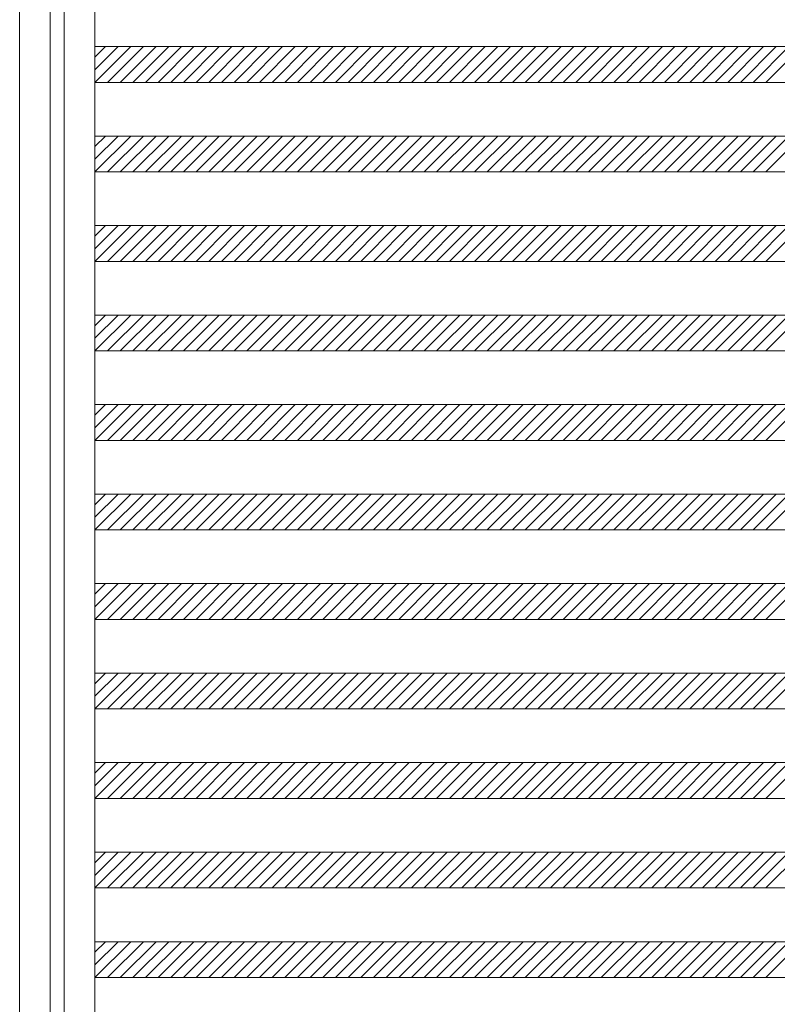
# Model space of a CAD drawing. Units: millimetres. Extents: x -6300 to 6000, y -4455 to 4425.
# Drawn here: x -3815 to -2968, y -2170 to -1070 of the extents above; entities that cross this region are included whole.
import ezdxf

# ---------------------------------------------------------------- set-up
doc = ezdxf.new("R2010")
doc.units = ezdxf.units.MM
doc.header["$LTSCALE"] = 30
doc.layers.add('0-B_寸法', color=7, linetype='Continuous')

msp = doc.modelspace()

# ---------------------------------------------------------------- linework, layer by layer
at = {"layer": '0-B_寸法', "color": 7, "linetype": 'Continuous', "lineweight": 5}
for p, q in [((-3814.9, 2366.2), (-3814.9, -3025.8)), ((-3730.9, 2370.2), (-3730.9, -3029.8)), ((-3704.9, -1099.8), (-3730.9, -1125.7)), ((-3719.1, -1099.8), (-3730.9, -1111.6)), ((-3730.9, -1099.8), (-2158.9, -1099.8)), ((-3690.8, -1099.8), (-3730.8, -1139.8)), ((-3676.7, -1099.8), (-3716.7, -1139.8)), ((-3662.5, -1099.8), (-3702.5, -1139.8)), ((-3648.4, -1099.8), (-3688.4, -1139.8)), ((-3634.2, -1099.8), (-3674.2, -1139.8)), ((-3620.1, -1099.8), (-3660.1, -1139.8)), ((-3605.9, -1099.8), (-3645.9, -1139.8)), ((-3591.8, -1099.8), (-3631.8, -1139.8)), ((-3577.7, -1099.8), (-3617.7, -1139.8)), ((-3563.5, -1099.8), (-3603.5, -1139.8)), ((-3549.4, -1099.8), (-3589.4, -1139.8)), ((-3535.2, -1099.8), (-3575.2, -1139.8)), ((-3521.1, -1099.8), (-3561.1, -1139.8)), ((-3506.9, -1099.8), (-3546.9, -1139.8)), ((-3492.8, -1099.8), (-3532.8, -1139.8)), ((-3478.7, -1099.8), (-3518.7, -1139.8)), ((-3464.5, -1099.8), (-3504.5, -1139.8)), ((-3450.4, -1099.8), (-3490.4, -1139.8)), ((-3436.2, -1099.8), (-3476.2, -1139.8)), ((-3422.1, -1099.8), (-3462.1, -1139.8)), ((-3408, -1099.8), (-3448, -1139.8)), ((-3393.8, -1099.8), (-3433.8, -1139.8)), ((-3379.7, -1099.8), (-3419.7, -1139.8)), ((-3365.5, -1099.8), (-3405.5, -1139.8)), ((-3351.4, -1099.8), (-3391.4, -1139.8)), ((-3337.2, -1099.8), (-3377.2, -1139.8)), ((-3323.1, -1099.8), (-3363.1, -1139.8)), ((-3309, -1099.8), (-3349, -1139.8)), ((-3294.8, -1099.8), (-3334.8, -1139.8)), ((-3280.7, -1099.8), (-3320.7, -1139.8)), ((-3266.5, -1099.8), (-3306.5, -1139.8)), ((-3252.4, -1099.8), (-3292.4, -1139.8)), ((-3238.2, -1099.8), (-3278.2, -1139.8)), ((-3224.1, -1099.8), (-3264.1, -1139.8)), ((-3210, -1099.8), (-3250, -1139.8)), ((-3195.8, -1099.8), (-3235.8, -1139.8)), ((-3181.7, -1099.8), (-3221.7, -1139.8)), ((-3167.5, -1099.8), (-3207.5, -1139.8)), ((-3153.4, -1099.8), (-3193.4, -1139.8)), ((-3139.3, -1099.8), (-3179.3, -1139.8)), ((-3125.1, -1099.8), (-3165.1, -1139.8)), ((-3111, -1099.8), (-3151, -1139.8)), ((-3096.8, -1099.8), (-3136.8, -1139.8)), ((-3082.7, -1099.8), (-3122.7, -1139.8)), ((-3068.5, -1099.8), (-3108.5, -1139.8)), ((-3054.4, -1099.8), (-3094.4, -1139.8)), ((-3040.3, -1099.8), (-3080.3, -1139.8)), ((-3026.1, -1099.8), (-3066.1, -1139.8)), ((-3012, -1099.8), (-3052, -1139.8)), ((-2997.8, -1099.8), (-3037.8, -1139.8)), ((-2983.7, -1099.8), (-3023.7, -1139.8)), ((-2969.5, -1099.8), (-3009.5, -1139.8)), ((-2955.4, -1099.8), (-2995.4, -1139.8)), ((-2941.3, -1099.8), (-2981.3, -1139.8)), ((-3730.9, -1139.8), (-2158.9, -1139.8)), ((-3704.9, -1199.8), (-3730.9, -1225.7)), ((-3719.1, -1199.8), (-3730.9, -1211.6)), ((-3730.9, -1199.8), (-2158.9, -1199.8)), ((-3690.8, -1199.8), (-3730.8, -1239.8)), ((-3676.7, -1199.8), (-3716.7, -1239.8)), ((-3662.5, -1199.8), (-3702.5, -1239.8)), ((-3648.4, -1199.8), (-3688.4, -1239.8)), ((-3634.2, -1199.8), (-3674.2, -1239.8)), ((-3620.1, -1199.8), (-3660.1, -1239.8)), ((-3605.9, -1199.8), (-3645.9, -1239.8)), ((-3591.8, -1199.8), (-3631.8, -1239.8)), ((-3577.7, -1199.8), (-3617.7, -1239.8)), ((-3563.5, -1199.8), (-3603.5, -1239.8)), ((-3549.4, -1199.8), (-3589.4, -1239.8)), ((-3535.2, -1199.8), (-3575.2, -1239.8)), ((-3521.1, -1199.8), (-3561.1, -1239.8)), ((-3506.9, -1199.8), (-3546.9, -1239.8)), ((-3492.8, -1199.8), (-3532.8, -1239.8)), ((-3478.7, -1199.8), (-3518.7, -1239.8)), ((-3464.5, -1199.8), (-3504.5, -1239.8)), ((-3450.4, -1199.8), (-3490.4, -1239.8)), ((-3436.2, -1199.8), (-3476.2, -1239.8)), ((-3422.1, -1199.8), (-3462.1, -1239.8)), ((-3408, -1199.8), (-3448, -1239.8)), ((-3393.8, -1199.8), (-3433.8, -1239.8)), ((-3379.7, -1199.8), (-3419.7, -1239.8)), ((-3365.5, -1199.8), (-3405.5, -1239.8)), ((-3351.4, -1199.8), (-3391.4, -1239.8)), ((-3337.2, -1199.8), (-3377.2, -1239.8)), ((-3323.1, -1199.8), (-3363.1, -1239.8)), ((-3309, -1199.8), (-3349, -1239.8)), ((-3294.8, -1199.8), (-3334.8, -1239.8)), ((-3280.7, -1199.8), (-3320.7, -1239.8)), ((-3266.5, -1199.8), (-3306.5, -1239.8)), ((-3252.4, -1199.8), (-3292.4, -1239.8)), ((-3238.2, -1199.8), (-3278.2, -1239.8)), ((-3224.1, -1199.8), (-3264.1, -1239.8)), ((-3210, -1199.8), (-3250, -1239.8)), ((-3195.8, -1199.8), (-3235.8, -1239.8)), ((-3181.7, -1199.8), (-3221.7, -1239.8)), ((-3167.5, -1199.8), (-3207.5, -1239.8)), ((-3153.4, -1199.8), (-3193.4, -1239.8)), ((-3139.3, -1199.8), (-3179.3, -1239.8)), ((-3125.1, -1199.8), (-3165.1, -1239.8)), ((-3111, -1199.8), (-3151, -1239.8)), ((-3096.8, -1199.8), (-3136.8, -1239.8)), ((-3082.7, -1199.8), (-3122.7, -1239.8)), ((-3068.5, -1199.8), (-3108.5, -1239.8)), ((-3054.4, -1199.8), (-3094.4, -1239.8)), ((-3040.3, -1199.8), (-3080.3, -1239.8)), ((-3026.1, -1199.8), (-3066.1, -1239.8)), ((-3012, -1199.8), (-3052, -1239.8)), ((-2997.8, -1199.8), (-3037.8, -1239.8)), ((-2983.7, -1199.8), (-3023.7, -1239.8)), ((-2969.5, -1199.8), (-3009.5, -1239.8)), ((-2955.4, -1199.8), (-2995.4, -1239.8)), ((-2941.3, -1199.8), (-2981.3, -1239.8)), ((-3730.9, -1239.8), (-2158.9, -1239.8)), ((-3704.9, -1299.8), (-3730.9, -1325.7)), ((-3719.1, -1299.8), (-3730.9, -1311.6)), ((-3730.9, -1299.8), (-2158.9, -1299.8)), ((-3690.8, -1299.8), (-3730.8, -1339.8)), ((-3676.7, -1299.8), (-3716.7, -1339.8)), ((-3662.5, -1299.8), (-3702.5, -1339.8)), ((-3648.4, -1299.8), (-3688.4, -1339.8)), ((-3634.2, -1299.8), (-3674.2, -1339.8)), ((-3620.1, -1299.8), (-3660.1, -1339.8)), ((-3605.9, -1299.8), (-3645.9, -1339.8)), ((-3591.8, -1299.8), (-3631.8, -1339.8)), ((-3577.7, -1299.8), (-3617.7, -1339.8)), ((-3563.5, -1299.8), (-3603.5, -1339.8)), ((-3549.4, -1299.8), (-3589.4, -1339.8)), ((-3535.2, -1299.8), (-3575.2, -1339.8)), ((-3521.1, -1299.8), (-3561.1, -1339.8)), ((-3506.9, -1299.8), (-3546.9, -1339.8)), ((-3492.8, -1299.8), (-3532.8, -1339.8)), ((-3478.7, -1299.8), (-3518.7, -1339.8)), ((-3464.5, -1299.8), (-3504.5, -1339.8)), ((-3450.4, -1299.8), (-3490.4, -1339.8)), ((-3436.2, -1299.8), (-3476.2, -1339.8)), ((-3422.1, -1299.8), (-3462.1, -1339.8)), ((-3408, -1299.8), (-3448, -1339.8)), ((-3393.8, -1299.8), (-3433.8, -1339.8)), ((-3379.7, -1299.8), (-3419.7, -1339.8)), ((-3365.5, -1299.8), (-3405.5, -1339.8)), ((-3351.4, -1299.8), (-3391.4, -1339.8)), ((-3337.2, -1299.8), (-3377.2, -1339.8)), ((-3323.1, -1299.8), (-3363.1, -1339.8)), ((-3309, -1299.8), (-3349, -1339.8)), ((-3294.8, -1299.8), (-3334.8, -1339.8)), ((-3280.7, -1299.8), (-3320.7, -1339.8)), ((-3266.5, -1299.8), (-3306.5, -1339.8)), ((-3252.4, -1299.8), (-3292.4, -1339.8)), ((-3238.2, -1299.8), (-3278.2, -1339.8)), ((-3224.1, -1299.8), (-3264.1, -1339.8)), ((-3210, -1299.8), (-3250, -1339.8)), ((-3195.8, -1299.8), (-3235.8, -1339.8)), ((-3181.7, -1299.8), (-3221.7, -1339.8)), ((-3167.5, -1299.8), (-3207.5, -1339.8)), ((-3153.4, -1299.8), (-3193.4, -1339.8)), ((-3139.3, -1299.8), (-3179.3, -1339.8)), ((-3125.1, -1299.8), (-3165.1, -1339.8)), ((-3111, -1299.8), (-3151, -1339.8)), ((-3096.8, -1299.8), (-3136.8, -1339.8)), ((-3082.7, -1299.8), (-3122.7, -1339.8)), ((-3068.5, -1299.8), (-3108.5, -1339.8)), ((-3054.4, -1299.8), (-3094.4, -1339.8)), ((-3040.3, -1299.8), (-3080.3, -1339.8)), ((-3026.1, -1299.8), (-3066.1, -1339.8)), ((-3012, -1299.8), (-3052, -1339.8)), ((-2997.8, -1299.8), (-3037.8, -1339.8)), ((-2983.7, -1299.8), (-3023.7, -1339.8)), ((-2969.5, -1299.8), (-3009.5, -1339.8)), ((-2955.4, -1299.8), (-2995.4, -1339.8)), ((-2941.3, -1299.8), (-2981.3, -1339.8)), ((-3730.9, -1339.8), (-2158.9, -1339.8)), ((-3704.9, -1399.8), (-3730.9, -1425.7)), ((-3719.1, -1399.8), (-3730.9, -1411.6)), ((-3730.9, -1399.8), (-2158.9, -1399.8)), ((-3690.8, -1399.8), (-3730.8, -1439.8)), ((-3676.7, -1399.8), (-3716.7, -1439.8)), ((-3662.5, -1399.8), (-3702.5, -1439.8)), ((-3648.4, -1399.8), (-3688.4, -1439.8)), ((-3634.2, -1399.8), (-3674.2, -1439.8)), ((-3620.1, -1399.8), (-3660.1, -1439.8)), ((-3605.9, -1399.8), (-3645.9, -1439.8)), ((-3591.8, -1399.8), (-3631.8, -1439.8)), ((-3577.7, -1399.8), (-3617.7, -1439.8)), ((-3563.5, -1399.8), (-3603.5, -1439.8)), ((-3549.4, -1399.8), (-3589.4, -1439.8)), ((-3535.2, -1399.8), (-3575.2, -1439.8)), ((-3521.1, -1399.8), (-3561.1, -1439.8)), ((-3506.9, -1399.8), (-3546.9, -1439.8)), ((-3492.8, -1399.8), (-3532.8, -1439.8)), ((-3478.7, -1399.8), (-3518.7, -1439.8)), ((-3464.5, -1399.8), (-3504.5, -1439.8)), ((-3450.4, -1399.8), (-3490.4, -1439.8)), ((-3436.2, -1399.8), (-3476.2, -1439.8)), ((-3422.1, -1399.8), (-3462.1, -1439.8)), ((-3408, -1399.8), (-3448, -1439.8)), ((-3393.8, -1399.8), (-3433.8, -1439.8)), ((-3379.7, -1399.8), (-3419.7, -1439.8)), ((-3365.5, -1399.8), (-3405.5, -1439.8)), ((-3351.4, -1399.8), (-3391.4, -1439.8)), ((-3337.2, -1399.8), (-3377.2, -1439.8)), ((-3323.1, -1399.8), (-3363.1, -1439.8)), ((-3309, -1399.8), (-3349, -1439.8)), ((-3294.8, -1399.8), (-3334.8, -1439.8)), ((-3280.7, -1399.8), (-3320.7, -1439.8)), ((-3266.5, -1399.8), (-3306.5, -1439.8)), ((-3252.4, -1399.8), (-3292.4, -1439.8)), ((-3238.2, -1399.8), (-3278.2, -1439.8)), ((-3224.1, -1399.8), (-3264.1, -1439.8)), ((-3210, -1399.8), (-3250, -1439.8)), ((-3195.8, -1399.8), (-3235.8, -1439.8)), ((-3181.7, -1399.8), (-3221.7, -1439.8)), ((-3167.5, -1399.8), (-3207.5, -1439.8)), ((-3153.4, -1399.8), (-3193.4, -1439.8)), ((-3139.3, -1399.8), (-3179.3, -1439.8)), ((-3125.1, -1399.8), (-3165.1, -1439.8)), ((-3111, -1399.8), (-3151, -1439.8)), ((-3096.8, -1399.8), (-3136.8, -1439.8)), ((-3082.7, -1399.8), (-3122.7, -1439.8)), ((-3068.5, -1399.8), (-3108.5, -1439.8)), ((-3054.4, -1399.8), (-3094.4, -1439.8)), ((-3040.3, -1399.8), (-3080.3, -1439.8)), ((-3026.1, -1399.8), (-3066.1, -1439.8)), ((-3012, -1399.8), (-3052, -1439.8)), ((-2997.8, -1399.8), (-3037.8, -1439.8)), ((-2983.7, -1399.8), (-3023.7, -1439.8)), ((-2969.5, -1399.8), (-3009.5, -1439.8)), ((-2955.4, -1399.8), (-2995.4, -1439.8)), ((-2941.3, -1399.8), (-2981.3, -1439.8)), ((-3730.9, -1439.8), (-2158.9, -1439.8)), ((-3704.9, -1499.8), (-3730.9, -1525.7)), ((-3719.1, -1499.8), (-3730.9, -1511.6)), ((-3730.9, -1499.8), (-2158.9, -1499.8)), ((-3690.8, -1499.8), (-3730.8, -1539.8)), ((-3676.7, -1499.8), (-3716.7, -1539.8)), ((-3662.5, -1499.8), (-3702.5, -1539.8)), ((-3648.4, -1499.8), (-3688.4, -1539.8)), ((-3634.2, -1499.8), (-3674.2, -1539.8)), ((-3620.1, -1499.8), (-3660.1, -1539.8)), ((-3605.9, -1499.8), (-3645.9, -1539.8)), ((-3591.8, -1499.8), (-3631.8, -1539.8)), ((-3577.7, -1499.8), (-3617.7, -1539.8)), ((-3563.5, -1499.8), (-3603.5, -1539.8)), ((-3549.4, -1499.8), (-3589.4, -1539.8)), ((-3535.2, -1499.8), (-3575.2, -1539.8)), ((-3521.1, -1499.8), (-3561.1, -1539.8)), ((-3506.9, -1499.8), (-3546.9, -1539.8)), ((-3492.8, -1499.8), (-3532.8, -1539.8)), ((-3478.7, -1499.8), (-3518.7, -1539.8)), ((-3464.5, -1499.8), (-3504.5, -1539.8)), ((-3450.4, -1499.8), (-3490.4, -1539.8)), ((-3436.2, -1499.8), (-3476.2, -1539.8)), ((-3422.1, -1499.8), (-3462.1, -1539.8)), ((-3408, -1499.8), (-3448, -1539.8)), ((-3393.8, -1499.8), (-3433.8, -1539.8)), ((-3379.7, -1499.8), (-3419.7, -1539.8)), ((-3365.5, -1499.8), (-3405.5, -1539.8)), ((-3351.4, -1499.8), (-3391.4, -1539.8)), ((-3337.2, -1499.8), (-3377.2, -1539.8)), ((-3323.1, -1499.8), (-3363.1, -1539.8)), ((-3309, -1499.8), (-3349, -1539.8)), ((-3294.8, -1499.8), (-3334.8, -1539.8)), ((-3280.7, -1499.8), (-3320.7, -1539.8)), ((-3266.5, -1499.8), (-3306.5, -1539.8)), ((-3252.4, -1499.8), (-3292.4, -1539.8)), ((-3238.2, -1499.8), (-3278.2, -1539.8)), ((-3224.1, -1499.8), (-3264.1, -1539.8)), ((-3210, -1499.8), (-3250, -1539.8)), ((-3195.8, -1499.8), (-3235.8, -1539.8)), ((-3181.7, -1499.8), (-3221.7, -1539.8)), ((-3167.5, -1499.8), (-3207.5, -1539.8)), ((-3153.4, -1499.8), (-3193.4, -1539.8)), ((-3139.3, -1499.8), (-3179.3, -1539.8)), ((-3125.1, -1499.8), (-3165.1, -1539.8)), ((-3111, -1499.8), (-3151, -1539.8)), ((-3096.8, -1499.8), (-3136.8, -1539.8)), ((-3082.7, -1499.8), (-3122.7, -1539.8)), ((-3068.5, -1499.8), (-3108.5, -1539.8)), ((-3054.4, -1499.8), (-3094.4, -1539.8)), ((-3040.3, -1499.8), (-3080.3, -1539.8)), ((-3026.1, -1499.8), (-3066.1, -1539.8)), ((-3012, -1499.8), (-3052, -1539.8)), ((-2997.8, -1499.8), (-3037.8, -1539.8)), ((-2983.7, -1499.8), (-3023.7, -1539.8)), ((-2969.5, -1499.8), (-3009.5, -1539.8)), ((-2955.4, -1499.8), (-2995.4, -1539.8)), ((-2941.3, -1499.8), (-2981.3, -1539.8)), ((-3730.9, -1539.8), (-2158.9, -1539.8)), ((-3704.9, -1599.8), (-3730.9, -1625.7)), ((-3719.1, -1599.8), (-3730.9, -1611.6)), ((-3730.9, -1599.8), (-2158.9, -1599.8)), ((-3690.8, -1599.8), (-3730.8, -1639.8)), ((-3676.7, -1599.8), (-3716.7, -1639.8)), ((-3662.5, -1599.8), (-3702.5, -1639.8)), ((-3648.4, -1599.8), (-3688.4, -1639.8)), ((-3634.2, -1599.8), (-3674.2, -1639.8)), ((-3620.1, -1599.8), (-3660.1, -1639.8)), ((-3605.9, -1599.8), (-3645.9, -1639.8)), ((-3591.8, -1599.8), (-3631.8, -1639.8)), ((-3577.7, -1599.8), (-3617.7, -1639.8)), ((-3563.5, -1599.8), (-3603.5, -1639.8)), ((-3549.4, -1599.8), (-3589.4, -1639.8)), ((-3535.2, -1599.8), (-3575.2, -1639.8)), ((-3521.1, -1599.8), (-3561.1, -1639.8)), ((-3506.9, -1599.8), (-3546.9, -1639.8)), ((-3492.8, -1599.8), (-3532.8, -1639.8)), ((-3478.7, -1599.8), (-3518.7, -1639.8)), ((-3464.5, -1599.8), (-3504.5, -1639.8)), ((-3450.4, -1599.8), (-3490.4, -1639.8)), ((-3436.2, -1599.8), (-3476.2, -1639.8)), ((-3422.1, -1599.8), (-3462.1, -1639.8)), ((-3408, -1599.8), (-3448, -1639.8)), ((-3393.8, -1599.8), (-3433.8, -1639.8)), ((-3379.7, -1599.8), (-3419.7, -1639.8)), ((-3365.5, -1599.8), (-3405.5, -1639.8)), ((-3351.4, -1599.8), (-3391.4, -1639.8)), ((-3337.2, -1599.8), (-3377.2, -1639.8)), ((-3323.1, -1599.8), (-3363.1, -1639.8)), ((-3309, -1599.8), (-3349, -1639.8)), ((-3294.8, -1599.8), (-3334.8, -1639.8)), ((-3280.7, -1599.8), (-3320.7, -1639.8)), ((-3266.5, -1599.8), (-3306.5, -1639.8)), ((-3252.4, -1599.8), (-3292.4, -1639.8)), ((-3238.2, -1599.8), (-3278.2, -1639.8)), ((-3224.1, -1599.8), (-3264.1, -1639.8)), ((-3210, -1599.8), (-3250, -1639.8)), ((-3195.8, -1599.8), (-3235.8, -1639.8)), ((-3181.7, -1599.8), (-3221.7, -1639.8)), ((-3167.5, -1599.8), (-3207.5, -1639.8)), ((-3153.4, -1599.8), (-3193.4, -1639.8)), ((-3139.3, -1599.8), (-3179.3, -1639.8)), ((-3125.1, -1599.8), (-3165.1, -1639.8)), ((-3111, -1599.8), (-3151, -1639.8)), ((-3096.8, -1599.8), (-3136.8, -1639.8)), ((-3082.7, -1599.8), (-3122.7, -1639.8)), ((-3068.5, -1599.8), (-3108.5, -1639.8)), ((-3054.4, -1599.8), (-3094.4, -1639.8)), ((-3040.3, -1599.8), (-3080.3, -1639.8)), ((-3026.1, -1599.8), (-3066.1, -1639.8)), ((-3012, -1599.8), (-3052, -1639.8)), ((-2997.8, -1599.8), (-3037.8, -1639.8)), ((-2983.7, -1599.8), (-3023.7, -1639.8)), ((-2969.5, -1599.8), (-3009.5, -1639.8)), ((-2955.4, -1599.8), (-2995.4, -1639.8)), ((-2941.3, -1599.8), (-2981.3, -1639.8)), ((-3730.9, -1639.8), (-2158.9, -1639.8)), ((-3704.9, -1699.8), (-3730.9, -1725.7)), ((-3719.1, -1699.8), (-3730.9, -1711.6)), ((-3730.9, -1699.8), (-2158.9, -1699.8)), ((-3690.8, -1699.8), (-3730.8, -1739.8)), ((-3676.7, -1699.8), (-3716.7, -1739.8)), ((-3662.5, -1699.8), (-3702.5, -1739.8)), ((-3648.4, -1699.8), (-3688.4, -1739.8)), ((-3634.2, -1699.8), (-3674.2, -1739.8)), ((-3620.1, -1699.8), (-3660.1, -1739.8)), ((-3605.9, -1699.8), (-3645.9, -1739.8)), ((-3591.8, -1699.8), (-3631.8, -1739.8)), ((-3577.7, -1699.8), (-3617.7, -1739.8)), ((-3563.5, -1699.8), (-3603.5, -1739.8)), ((-3549.4, -1699.8), (-3589.4, -1739.8)), ((-3535.2, -1699.8), (-3575.2, -1739.8)), ((-3521.1, -1699.8), (-3561.1, -1739.8)), ((-3506.9, -1699.8), (-3546.9, -1739.8)), ((-3492.8, -1699.8), (-3532.8, -1739.8)), ((-3478.7, -1699.8), (-3518.7, -1739.8)), ((-3464.5, -1699.8), (-3504.5, -1739.8)), ((-3450.4, -1699.8), (-3490.4, -1739.8)), ((-3436.2, -1699.8), (-3476.2, -1739.8)), ((-3422.1, -1699.8), (-3462.1, -1739.8)), ((-3408, -1699.8), (-3448, -1739.8)), ((-3393.8, -1699.8), (-3433.8, -1739.8)), ((-3379.7, -1699.8), (-3419.7, -1739.8)), ((-3365.5, -1699.8), (-3405.5, -1739.8)), ((-3351.4, -1699.8), (-3391.4, -1739.8)), ((-3337.2, -1699.8), (-3377.2, -1739.8)), ((-3323.1, -1699.8), (-3363.1, -1739.8)), ((-3309, -1699.8), (-3349, -1739.8)), ((-3294.8, -1699.8), (-3334.8, -1739.8)), ((-3280.7, -1699.8), (-3320.7, -1739.8)), ((-3266.5, -1699.8), (-3306.5, -1739.8)), ((-3252.4, -1699.8), (-3292.4, -1739.8)), ((-3238.2, -1699.8), (-3278.2, -1739.8)), ((-3224.1, -1699.8), (-3264.1, -1739.8)), ((-3210, -1699.8), (-3250, -1739.8)), ((-3195.8, -1699.8), (-3235.8, -1739.8)), ((-3181.7, -1699.8), (-3221.7, -1739.8)), ((-3167.5, -1699.8), (-3207.5, -1739.8)), ((-3153.4, -1699.8), (-3193.4, -1739.8)), ((-3139.3, -1699.8), (-3179.3, -1739.8)), ((-3125.1, -1699.8), (-3165.1, -1739.8)), ((-3111, -1699.8), (-3151, -1739.8)), ((-3096.8, -1699.8), (-3136.8, -1739.8)), ((-3082.7, -1699.8), (-3122.7, -1739.8)), ((-3068.5, -1699.8), (-3108.5, -1739.8)), ((-3054.4, -1699.8), (-3094.4, -1739.8)), ((-3040.3, -1699.8), (-3080.3, -1739.8)), ((-3026.1, -1699.8), (-3066.1, -1739.8)), ((-3012, -1699.8), (-3052, -1739.8)), ((-2997.8, -1699.8), (-3037.8, -1739.8)), ((-2983.7, -1699.8), (-3023.7, -1739.8)), ((-2969.5, -1699.8), (-3009.5, -1739.8)), ((-2955.4, -1699.8), (-2995.4, -1739.8)), ((-2941.3, -1699.8), (-2981.3, -1739.8)), ((-3730.9, -1739.8), (-2158.9, -1739.8)), ((-3704.9, -1799.8), (-3730.9, -1825.7)), ((-3719.1, -1799.8), (-3730.9, -1811.6)), ((-3730.9, -1799.8), (-2158.9, -1799.8)), ((-3690.8, -1799.8), (-3730.8, -1839.8)), ((-3676.7, -1799.8), (-3716.7, -1839.8)), ((-3662.5, -1799.8), (-3702.5, -1839.8)), ((-3648.4, -1799.8), (-3688.4, -1839.8)), ((-3634.2, -1799.8), (-3674.2, -1839.8)), ((-3620.1, -1799.8), (-3660.1, -1839.8)), ((-3605.9, -1799.8), (-3645.9, -1839.8)), ((-3591.8, -1799.8), (-3631.8, -1839.8)), ((-3577.7, -1799.8), (-3617.7, -1839.8)), ((-3563.5, -1799.8), (-3603.5, -1839.8)), ((-3549.4, -1799.8), (-3589.4, -1839.8)), ((-3535.2, -1799.8), (-3575.2, -1839.8)), ((-3521.1, -1799.8), (-3561.1, -1839.8)), ((-3506.9, -1799.8), (-3546.9, -1839.8)), ((-3492.8, -1799.8), (-3532.8, -1839.8)), ((-3478.7, -1799.8), (-3518.7, -1839.8)), ((-3464.5, -1799.8), (-3504.5, -1839.8)), ((-3450.4, -1799.8), (-3490.4, -1839.8)), ((-3436.2, -1799.8), (-3476.2, -1839.8)), ((-3422.1, -1799.8), (-3462.1, -1839.8)), ((-3408, -1799.8), (-3448, -1839.8)), ((-3393.8, -1799.8), (-3433.8, -1839.8)), ((-3379.7, -1799.8), (-3419.7, -1839.8)), ((-3365.5, -1799.8), (-3405.5, -1839.8)), ((-3351.4, -1799.8), (-3391.4, -1839.8)), ((-3337.2, -1799.8), (-3377.2, -1839.8)), ((-3323.1, -1799.8), (-3363.1, -1839.8)), ((-3309, -1799.8), (-3349, -1839.8)), ((-3294.8, -1799.8), (-3334.8, -1839.8)), ((-3280.7, -1799.8), (-3320.7, -1839.8)), ((-3266.5, -1799.8), (-3306.5, -1839.8)), ((-3252.4, -1799.8), (-3292.4, -1839.8)), ((-3238.2, -1799.8), (-3278.2, -1839.8)), ((-3224.1, -1799.8), (-3264.1, -1839.8)), ((-3210, -1799.8), (-3250, -1839.8)), ((-3195.8, -1799.8), (-3235.8, -1839.8)), ((-3181.7, -1799.8), (-3221.7, -1839.8)), ((-3167.5, -1799.8), (-3207.5, -1839.8)), ((-3153.4, -1799.8), (-3193.4, -1839.8)), ((-3139.3, -1799.8), (-3179.3, -1839.8)), ((-3125.1, -1799.8), (-3165.1, -1839.8)), ((-3111, -1799.8), (-3151, -1839.8)), ((-3096.8, -1799.8), (-3136.8, -1839.8)), ((-3082.7, -1799.8), (-3122.7, -1839.8)), ((-3068.5, -1799.8), (-3108.5, -1839.8)), ((-3054.4, -1799.8), (-3094.4, -1839.8)), ((-3040.3, -1799.8), (-3080.3, -1839.8)), ((-3026.1, -1799.8), (-3066.1, -1839.8)), ((-3012, -1799.8), (-3052, -1839.8)), ((-2997.8, -1799.8), (-3037.8, -1839.8)), ((-2983.7, -1799.8), (-3023.7, -1839.8)), ((-2969.5, -1799.8), (-3009.5, -1839.8)), ((-2955.4, -1799.8), (-2995.4, -1839.8)), ((-2941.3, -1799.8), (-2981.3, -1839.8)), ((-3730.9, -1839.8), (-2158.9, -1839.8)), ((-3704.9, -1899.8), (-3730.9, -1925.7)), ((-3719.1, -1899.8), (-3730.9, -1911.6)), ((-3730.9, -1899.8), (-2158.9, -1899.8)), ((-3690.8, -1899.8), (-3730.8, -1939.8)), ((-3676.7, -1899.8), (-3716.7, -1939.8)), ((-3662.5, -1899.8), (-3702.5, -1939.8)), ((-3648.4, -1899.8), (-3688.4, -1939.8)), ((-3634.2, -1899.8), (-3674.2, -1939.8)), ((-3620.1, -1899.8), (-3660.1, -1939.8)), ((-3605.9, -1899.8), (-3645.9, -1939.8)), ((-3591.8, -1899.8), (-3631.8, -1939.8)), ((-3577.7, -1899.8), (-3617.7, -1939.8)), ((-3563.5, -1899.8), (-3603.5, -1939.8)), ((-3549.4, -1899.8), (-3589.4, -1939.8)), ((-3535.2, -1899.8), (-3575.2, -1939.8)), ((-3521.1, -1899.8), (-3561.1, -1939.8)), ((-3506.9, -1899.8), (-3546.9, -1939.8)), ((-3492.8, -1899.8), (-3532.8, -1939.8)), ((-3478.7, -1899.8), (-3518.7, -1939.8)), ((-3464.5, -1899.8), (-3504.5, -1939.8)), ((-3450.4, -1899.8), (-3490.4, -1939.8)), ((-3436.2, -1899.8), (-3476.2, -1939.8)), ((-3422.1, -1899.8), (-3462.1, -1939.8)), ((-3408, -1899.8), (-3448, -1939.8)), ((-3393.8, -1899.8), (-3433.8, -1939.8)), ((-3379.7, -1899.8), (-3419.7, -1939.8)), ((-3365.5, -1899.8), (-3405.5, -1939.8)), ((-3351.4, -1899.8), (-3391.4, -1939.8)), ((-3337.2, -1899.8), (-3377.2, -1939.8)), ((-3323.1, -1899.8), (-3363.1, -1939.8)), ((-3309, -1899.8), (-3349, -1939.8)), ((-3294.8, -1899.8), (-3334.8, -1939.8)), ((-3280.7, -1899.8), (-3320.7, -1939.8)), ((-3266.5, -1899.8), (-3306.5, -1939.8)), ((-3252.4, -1899.8), (-3292.4, -1939.8)), ((-3238.2, -1899.8), (-3278.2, -1939.8)), ((-3224.1, -1899.8), (-3264.1, -1939.8)), ((-3210, -1899.8), (-3250, -1939.8)), ((-3195.8, -1899.8), (-3235.8, -1939.8)), ((-3181.7, -1899.8), (-3221.7, -1939.8)), ((-3167.5, -1899.8), (-3207.5, -1939.8)), ((-3153.4, -1899.8), (-3193.4, -1939.8)), ((-3139.3, -1899.8), (-3179.3, -1939.8)), ((-3125.1, -1899.8), (-3165.1, -1939.8)), ((-3111, -1899.8), (-3151, -1939.8)), ((-3096.8, -1899.8), (-3136.8, -1939.8)), ((-3082.7, -1899.8), (-3122.7, -1939.8)), ((-3068.5, -1899.8), (-3108.5, -1939.8)), ((-3054.4, -1899.8), (-3094.4, -1939.8)), ((-3040.3, -1899.8), (-3080.3, -1939.8)), ((-3026.1, -1899.8), (-3066.1, -1939.8)), ((-3012, -1899.8), (-3052, -1939.8)), ((-2997.8, -1899.8), (-3037.8, -1939.8)), ((-2983.7, -1899.8), (-3023.7, -1939.8)), ((-2969.5, -1899.8), (-3009.5, -1939.8)), ((-2955.4, -1899.8), (-2995.4, -1939.8)), ((-2941.3, -1899.8), (-2981.3, -1939.8)), ((-3730.9, -1939.8), (-2158.9, -1939.8)), ((-3704.9, -1999.8), (-3730.9, -2025.7)), ((-3719.1, -1999.8), (-3730.9, -2011.6)), ((-3730.9, -1999.8), (-2158.9, -1999.8)), ((-3690.8, -1999.8), (-3730.8, -2039.8)), ((-3676.7, -1999.8), (-3716.7, -2039.8)), ((-3662.5, -1999.8), (-3702.5, -2039.8)), ((-3648.4, -1999.8), (-3688.4, -2039.8)), ((-3634.2, -1999.8), (-3674.2, -2039.8)), ((-3620.1, -1999.8), (-3660.1, -2039.8)), ((-3605.9, -1999.8), (-3645.9, -2039.8)), ((-3591.8, -1999.8), (-3631.8, -2039.8)), ((-3577.7, -1999.8), (-3617.7, -2039.8)), ((-3563.5, -1999.8), (-3603.5, -2039.8)), ((-3549.4, -1999.8), (-3589.4, -2039.8)), ((-3535.2, -1999.8), (-3575.2, -2039.8)), ((-3521.1, -1999.8), (-3561.1, -2039.8)), ((-3506.9, -1999.8), (-3546.9, -2039.8)), ((-3492.8, -1999.8), (-3532.8, -2039.8)), ((-3478.7, -1999.8), (-3518.7, -2039.8)), ((-3464.5, -1999.8), (-3504.5, -2039.8)), ((-3450.4, -1999.8), (-3490.4, -2039.8)), ((-3436.2, -1999.8), (-3476.2, -2039.8)), ((-3422.1, -1999.8), (-3462.1, -2039.8)), ((-3408, -1999.8), (-3448, -2039.8)), ((-3393.8, -1999.8), (-3433.8, -2039.8)), ((-3379.7, -1999.8), (-3419.7, -2039.8)), ((-3365.5, -1999.8), (-3405.5, -2039.8)), ((-3351.4, -1999.8), (-3391.4, -2039.8)), ((-3337.2, -1999.8), (-3377.2, -2039.8)), ((-3323.1, -1999.8), (-3363.1, -2039.8)), ((-3309, -1999.8), (-3349, -2039.8)), ((-3294.8, -1999.8), (-3334.8, -2039.8)), ((-3280.7, -1999.8), (-3320.7, -2039.8)), ((-3266.5, -1999.8), (-3306.5, -2039.8)), ((-3252.4, -1999.8), (-3292.4, -2039.8)), ((-3238.2, -1999.8), (-3278.2, -2039.8)), ((-3224.1, -1999.8), (-3264.1, -2039.8)), ((-3210, -1999.8), (-3250, -2039.8)), ((-3195.8, -1999.8), (-3235.8, -2039.8)), ((-3181.7, -1999.8), (-3221.7, -2039.8)), ((-3167.5, -1999.8), (-3207.5, -2039.8)), ((-3153.4, -1999.8), (-3193.4, -2039.8)), ((-3139.3, -1999.8), (-3179.3, -2039.8)), ((-3125.1, -1999.8), (-3165.1, -2039.8)), ((-3111, -1999.8), (-3151, -2039.8)), ((-3096.8, -1999.8), (-3136.8, -2039.8)), ((-3082.7, -1999.8), (-3122.7, -2039.8)), ((-3068.5, -1999.8), (-3108.5, -2039.8)), ((-3054.4, -1999.8), (-3094.4, -2039.8)), ((-3040.3, -1999.8), (-3080.3, -2039.8)), ((-3026.1, -1999.8), (-3066.1, -2039.8)), ((-3012, -1999.8), (-3052, -2039.8)), ((-2997.8, -1999.8), (-3037.8, -2039.8)), ((-2983.7, -1999.8), (-3023.7, -2039.8)), ((-2969.5, -1999.8), (-3009.5, -2039.8)), ((-2955.4, -1999.8), (-2995.4, -2039.8)), ((-2941.3, -1999.8), (-2981.3, -2039.8)), ((-3730.9, -2039.8), (-2158.9, -2039.8)), ((-3704.9, -2099.8), (-3730.9, -2125.7)), ((-3719.1, -2099.8), (-3730.9, -2111.6)), ((-3730.9, -2099.8), (-2158.9, -2099.8)), ((-3690.8, -2099.8), (-3730.8, -2139.8)), ((-3676.7, -2099.8), (-3716.7, -2139.8)), ((-3662.5, -2099.8), (-3702.5, -2139.8)), ((-3648.4, -2099.8), (-3688.4, -2139.8)), ((-3634.2, -2099.8), (-3674.2, -2139.8)), ((-3620.1, -2099.8), (-3660.1, -2139.8)), ((-3605.9, -2099.8), (-3645.9, -2139.8)), ((-3591.8, -2099.8), (-3631.8, -2139.8)), ((-3577.7, -2099.8), (-3617.7, -2139.8)), ((-3563.5, -2099.8), (-3603.5, -2139.8)), ((-3549.4, -2099.8), (-3589.4, -2139.8)), ((-3535.2, -2099.8), (-3575.2, -2139.8)), ((-3521.1, -2099.8), (-3561.1, -2139.8)), ((-3506.9, -2099.8), (-3546.9, -2139.8)), ((-3492.8, -2099.8), (-3532.8, -2139.8)), ((-3478.7, -2099.8), (-3518.7, -2139.8)), ((-3464.5, -2099.8), (-3504.5, -2139.8)), ((-3450.4, -2099.8), (-3490.4, -2139.8)), ((-3436.2, -2099.8), (-3476.2, -2139.8)), ((-3422.1, -2099.8), (-3462.1, -2139.8)), ((-3408, -2099.8), (-3448, -2139.8)), ((-3393.8, -2099.8), (-3433.8, -2139.8)), ((-3379.7, -2099.8), (-3419.7, -2139.8)), ((-3365.5, -2099.8), (-3405.5, -2139.8)), ((-3351.4, -2099.8), (-3391.4, -2139.8)), ((-3337.2, -2099.8), (-3377.2, -2139.8)), ((-3323.1, -2099.8), (-3363.1, -2139.8)), ((-3309, -2099.8), (-3349, -2139.8)), ((-3294.8, -2099.8), (-3334.8, -2139.8)), ((-3280.7, -2099.8), (-3320.7, -2139.8)), ((-3266.5, -2099.8), (-3306.5, -2139.8)), ((-3252.4, -2099.8), (-3292.4, -2139.8)), ((-3238.2, -2099.8), (-3278.2, -2139.8)), ((-3224.1, -2099.8), (-3264.1, -2139.8)), ((-3210, -2099.8), (-3250, -2139.8)), ((-3195.8, -2099.8), (-3235.8, -2139.8)), ((-3181.7, -2099.8), (-3221.7, -2139.8)), ((-3167.5, -2099.8), (-3207.5, -2139.8)), ((-3153.4, -2099.8), (-3193.4, -2139.8)), ((-3139.3, -2099.8), (-3179.3, -2139.8)), ((-3125.1, -2099.8), (-3165.1, -2139.8)), ((-3111, -2099.8), (-3151, -2139.8)), ((-3096.8, -2099.8), (-3136.8, -2139.8)), ((-3082.7, -2099.8), (-3122.7, -2139.8)), ((-3068.5, -2099.8), (-3108.5, -2139.8)), ((-3054.4, -2099.8), (-3094.4, -2139.8)), ((-3040.3, -2099.8), (-3080.3, -2139.8)), ((-3026.1, -2099.8), (-3066.1, -2139.8)), ((-3012, -2099.8), (-3052, -2139.8)), ((-2997.8, -2099.8), (-3037.8, -2139.8)), ((-2983.7, -2099.8), (-3023.7, -2139.8)), ((-2969.5, -2099.8), (-3009.5, -2139.8)), ((-2955.4, -2099.8), (-2995.4, -2139.8)), ((-2941.3, -2099.8), (-2981.3, -2139.8)), ((-3730.9, -2139.8), (-2158.9, -2139.8))]:
    msp.add_line(p, q, dxfattribs=at)
at = {"layer": '0-B_寸法', "color": 5, "linetype": 'Continuous', "lineweight": 5}
for p, q in [((-3780.7, 2366.2), (-3780.7, -3025.8)), ((-3765.1, 2366.2), (-3765.1, -3025.8))]:
    msp.add_line(p, q, dxfattribs=at)

doc.saveas('drawing.dxf')
